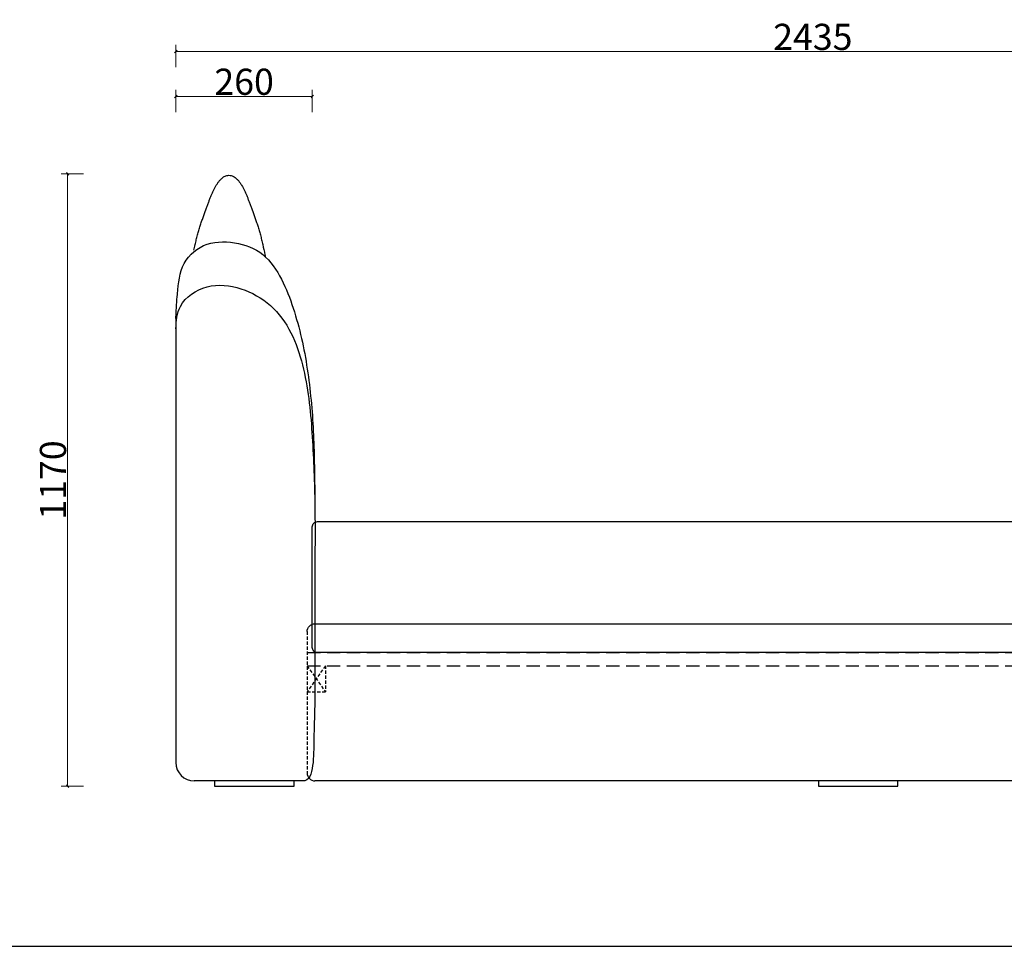
# Model space of a CAD drawing. Units: millimetres. Extents: x 2066 to 25599, y -21222 to -702.
# Drawn here: x 5109 to 6989, y -10908 to -9138 of the extents above; entities that cross this region are included whole.
import ezdxf

# ---------------------------------------------------------------- set-up
doc = ezdxf.new("R2010")
doc.units = ezdxf.units.MM
doc.linetypes.add('DASHEDX2', pattern=[38.1, 25.4, -12.7])
doc.linetypes.add('HIDDEN', pattern=[9.525, 6.35, -3.175])
doc.layers.add('轮廓线', color=7, linetype='Continuous', lineweight=25)
doc.styles.get("Standard").update_dxf_attribs({"font": 'txt.shx', "width": 0.5})
doc.dimstyles.new('J-10', dxfattribs={"dimscale": 10, "dimtxt": 5, "dimasz": 0.5, "dimexe": 1.25, "dimexo": 0.625, "dimgap": 0.3, "dimtad": 1, "dimdec": 0, "dimzin": 9, "dimdsep": 46, "dimtxsty": 'Standard', "dimblk": 'OBLIQUE', "dimcen": 7.5, "dimclrd": 146, "dimclre": 146, "dimclrt": 256, "dimadec": 0, "dimazin": 2, "dimtm": 1e-09, "dimtfac": 0.7, "dimtdec": 0, "dimtix": 1, "dimtmove": 1, "dimatfit": 3, "dimfxl": 3, "dimfxlon": 1, "dimtolj": 1, "dimtzin": 10, "dimlwd": 9, "dimlwe": 9, "dimarcsym": 0})

# ---------------------------------------------------------------- blocks, each defined once
blk = doc.blocks.new('_Oblique')
at = {"color": 0, "linetype": 'ByBlock', "lineweight": -2}
blk.add_line((-0.5, -0.5), (0.5, 0.5), dxfattribs=at)
blk = doc.blocks.new('*D12')
at = {"color": 146, "lineweight": 9, "transparency": 16777216}
for p, q in [((5407.1, -9229.3), (5407.1, -9186.8)), ((7840.1, -9229.3), (7840.1, -9186.8)), ((5407.1, -9199.3), (7840.1, -9199.3))]:
    blk.add_line(p, q, dxfattribs=at)
at = {"layer": 'Defpoints', "color": 0, "lineweight": 13, "transparency": 16777216}
for p in [(7840.1, -9199.3), (5407.1, -9667.3), (7840.1, -10235.4)]:
    blk.add_point(p, dxfattribs=at)
at = {"color": 146, "lineweight": 9, "transparency": 16777216, "xscale": 5, "yscale": 5, "zscale": 5, "rotation": 180}
blk.add_blockref('_Oblique', (5407.1, -9199.3), dxfattribs=at)
at = {"color": 146, "lineweight": 9, "transparency": 16777216, "xscale": 5, "yscale": 5, "zscale": 5}
blk.add_blockref('_Oblique', (7840.1, -9199.3), dxfattribs=at)
at = {"transparency": 16777216, "insert": (6623.6, -9171.3), "char_height": 50, "attachment_point": 5}
blk.add_mtext('\\A1;2435', dxfattribs=at)
blk = doc.blocks.new('*D13')
at = {"color": 146, "lineweight": 9, "transparency": 16777216}
for p, q in [((5407.1, -9315), (5407.1, -9272.5)), ((5407.1, -9285), (5667.7, -9285)), ((5667.7, -9315), (5667.7, -9272.5))]:
    blk.add_line(p, q, dxfattribs=at)
at = {"layer": 'Defpoints', "color": 0, "lineweight": 13, "transparency": 16777216}
for p in [(5667.7, -9285), (5407.1, -9660.5), (5667.7, -10222.1)]:
    blk.add_point(p, dxfattribs=at)
at = {"color": 146, "lineweight": 9, "transparency": 16777216, "xscale": 5, "yscale": 5, "zscale": 5, "rotation": 180}
blk.add_blockref('_Oblique', (5407.1, -9285), dxfattribs=at)
at = {"color": 146, "lineweight": 9, "transparency": 16777216, "xscale": 5, "yscale": 5, "zscale": 5}
blk.add_blockref('_Oblique', (5667.7, -9285), dxfattribs=at)
at = {"transparency": 16777216, "insert": (5537.4, -9257), "char_height": 50, "attachment_point": 5}
blk.add_mtext('\\A1;260', dxfattribs=at)
blk = doc.blocks.new('*D16')
at = {"color": 146, "lineweight": 9, "transparency": 16777216}
for p, q in [((5230.4, -9433), (5187.9, -9433)), ((5200.4, -10602.1), (5200.4, -9433)), ((5230.4, -10602.1), (5187.9, -10602.1))]:
    blk.add_line(p, q, dxfattribs=at)
at = {"layer": 'Defpoints', "color": 0, "lineweight": 13, "transparency": 16777216}
for p in [(5200.4, -9433), (5658.6, -9433), (5805.8, -10602.1)]:
    blk.add_point(p, dxfattribs=at)
at = {"color": 146, "lineweight": 9, "transparency": 16777216, "xscale": 5, "yscale": 5, "zscale": 5}
for p, rotation in [((5200.4, -9433), 90), ((5200.4, -10602.1), 270)]:
    blk.add_blockref('_Oblique', p, dxfattribs=dict(at, rotation=rotation))
at = {"transparency": 16777216, "insert": (5172.4, -10017.5), "char_height": 50, "attachment_point": 5, "rotation": 90}
blk.add_mtext('\\A1;1170', dxfattribs=at)
blk = doc.blocks.new('A3')
blk.add_line((30, -1395), (3750, -1395))

msp = doc.modelspace()

# ---------------------------------------------------------------- linework, layer by layer
at = {"color": 3, "linetype": 'DASHEDX2'}
for p, q in [((5657.67, -10347.06), (7677.67, -10347.06)), ((5657.67, -10372.06), (7677.67, -10372.06))]:
    msp.add_line(p, q, dxfattribs=at)
at = {"color": 253, "linetype": 'HIDDEN'}
for p, q in [((5692.67, -10372.06), (5657.67, -10422.06)), ((5657.67, -10372.06), (5692.67, -10422.06)), ((5657.67, -10422.06), (5692.67, -10422.06))]:
    msp.add_line(p, q, dxfattribs=at)
at = {"color": 0}
for points in [[(5407.12, -9708.79), (5407.12, -10557.06)], [(5672.67, -10292.06), (7530.67, -10292.06)], [(5648.42, -10592.06), (5442.12, -10592.06)], [(7530.67, -10592.06), (5672.67, -10592.06)]]:
    msp.add_lwpolyline(points, dxfattribs=at)
at = {"color": 4}
msp.add_lwpolyline([(5677.67, -10097.06), (7657.67, -10097.06, -0.4142136), (7667.67, -10107.06), (7667.67, -10337.06, -0.4142136), (7657.67, -10347.06), (5677.67, -10347.06, -0.4142136), (5667.67, -10337.06), (5667.67, -10107.06, -0.4142136)], format="xyb", close=True, dxfattribs=at)
at = {"color": 253, "linetype": 'HIDDEN'}
for points in [[(5657.67, -10307.06), (5657.67, -10577.06)], [(5692.67, -10372.06), (5692.67, -10422.06)], [(5692.67, -10372.06), (5692.67, -10422.06)]]:
    msp.add_lwpolyline(points, dxfattribs=at)
for points in [[(5632.95, -10592.05), (5480.95, -10592.05), (5480.95, -10602.05), (5632.95, -10602.05)], [(6786.22, -10592.05), (6634.22, -10592.05), (6634.22, -10602.05), (6786.22, -10602.05)]]:
    msp.add_lwpolyline(points, close=True)
at = {"color": 0, "extrusion": (0, 0, -1)}
msp.add_arc((-5672.67, -10307.06), 15, 0, 90, dxfattribs=at)
at = {"color": 0}
for centre, radius in [((5442.12, -10557.06), 35), ((5672.67, -10577.06), 15)]:
    msp.add_arc(centre, radius, 180, 270, dxfattribs=at)
at = {"color": 3, "lineweight": -3}
for points, knots in [([(5441.66, -9578.69), (5442.38, -9575.11), (5443.13, -9571.57), (5443.91, -9568.07), (5444.61, -9564.92), (5445.35, -9561.81), (5446.1, -9558.73), (5446.86, -9555.65), (5447.65, -9552.61), (5448.46, -9549.62), (5449.27, -9546.62), (5450.11, -9543.66), (5450.96, -9540.76), (5451.82, -9537.85), (5452.69, -9534.99), (5453.58, -9532.19), (5454.47, -9529.39), (5455.37, -9526.64), (5456.27, -9523.96), (5457.18, -9521.27), (5458.09, -9518.65), (5458.99, -9516.09), (5460.81, -9510.94), (5462.59, -9506.09), (5464.27, -9501.5), (5465.12, -9499.19), (5465.95, -9496.92), (5466.77, -9494.7), (5467.6, -9492.48), (5468.4, -9490.31), (5469.2, -9488.18), (5470, -9486.05), (5470.8, -9483.97), (5471.58, -9481.93), (5472.37, -9479.9), (5473.15, -9477.91), (5473.95, -9475.96), (5474.73, -9474.01), (5475.53, -9472.1), (5476.35, -9470.23), (5477.16, -9468.36), (5477.98, -9466.53), (5478.83, -9464.75), (5480.54, -9461.17), (5482.33, -9457.77), (5484.27, -9454.61), (5485.24, -9453.02), (5486.25, -9451.49), (5487.3, -9450.03), (5488.35, -9448.56), (5489.44, -9447.17), (5490.58, -9445.86), (5491.73, -9444.53), (5492.93, -9443.28), (5494.18, -9442.13), (5494.62, -9441.73), (5495.06, -9441.34), (5495.51, -9440.96), (5496.39, -9440.24), (5497.34, -9439.53), (5498.32, -9438.88), (5499.12, -9438.37), (5500.01, -9437.85), (5501.91, -9436.92), (5503.15, -9436.41), (5504.57, -9436.06), (5505.58, -9435.8), (5506.92, -9435.56), (5508.49, -9435.56)], [43.9017383, 43.9017383, 43.9017383, 43.9017383, 55.5975945, 55.5975945, 55.5975945, 66.1078507, 66.1078507, 66.1078507, 76.630834, 76.630834, 76.630834, 87.1679568, 87.1679568, 87.1679568, 97.7230494, 97.7230494, 97.7230494, 108.2980958, 108.2980958, 108.2980958, 118.9002986, 118.9002986, 118.9002986, 140.2192187, 140.2192187, 140.2192187, 150.9064433, 150.9064433, 150.9064433, 161.5927435, 161.5927435, 161.5927435, 172.2748685, 172.2748685, 172.2748685, 182.9473799, 182.9473799, 182.9473799, 193.6083101, 193.6083101, 193.6083101, 204.2740158, 204.2740158, 204.2740158, 225.7040636, 225.7040636, 225.7040636, 236.5242381, 236.5242381, 236.5242381, 247.4700013, 247.4700013, 247.4700013, 258.5996795, 258.5996795, 258.5996795, 262.4703842, 262.4703842, 262.4703842, 270.035231, 270.035231, 270.035231, 276.2864836, 276.2864836, 282.6097116, 282.6097116, 282.6097116, 287.2985405, 287.2985405, 287.2985405, 287.2985405]), ([(5508.49, -9435.56), (5510.06, -9435.56), (5511.4, -9435.8), (5512.41, -9436.06), (5513.83, -9436.41), (5515.07, -9436.92), (5516.97, -9437.85), (5517.86, -9438.37), (5518.66, -9438.88), (5519.64, -9439.53), (5520.59, -9440.24), (5521.47, -9440.96), (5521.92, -9441.34), (5522.36, -9441.73), (5522.8, -9442.13), (5524.05, -9443.28), (5525.25, -9444.53), (5526.4, -9445.86), (5527.54, -9447.17), (5528.63, -9448.56), (5529.68, -9450.03), (5530.73, -9451.49), (5531.74, -9453.02), (5532.71, -9454.61), (5534.65, -9457.77), (5536.44, -9461.17), (5538.15, -9464.75), (5539, -9466.53), (5539.82, -9468.36), (5540.63, -9470.23), (5541.45, -9472.1), (5542.25, -9474.01), (5543.04, -9475.96), (5543.83, -9477.91), (5544.61, -9479.9), (5545.4, -9481.93), (5546.18, -9483.97), (5546.98, -9486.05), (5547.78, -9488.18), (5548.58, -9490.31), (5549.39, -9492.48), (5550.21, -9494.7), (5551.03, -9496.92), (5551.86, -9499.19), (5552.71, -9501.5), (5554.39, -9506.09), (5556.17, -9510.94), (5557.99, -9516.09), (5558.89, -9518.65), (5559.8, -9521.27), (5560.71, -9523.96), (5561.61, -9526.64), (5562.51, -9529.39), (5563.4, -9532.19), (5564.29, -9534.99), (5565.16, -9537.85), (5566.02, -9540.76), (5566.87, -9543.66), (5567.71, -9546.62), (5568.52, -9549.62), (5569.33, -9552.61), (5570.12, -9555.65), (5570.88, -9558.73), (5571.63, -9561.81), (5572.37, -9564.92), (5573.07, -9568.07), (5574.48, -9574.35), (5575.77, -9580.77), (5576.98, -9587.29), (5577.23, -9588.65), (5577.48, -9590.02), (5577.72, -9591.39)], [0, 0, 0, 0, 4.6888289, 4.6888289, 4.6888289, 11.0120569, 11.0120569, 17.2633095, 17.2633095, 17.2633095, 24.8281563, 24.8281563, 24.8281563, 28.698861, 28.698861, 28.698861, 39.8285392, 39.8285392, 39.8285392, 50.7743024, 50.7743024, 50.7743024, 61.5944769, 61.5944769, 61.5944769, 83.0245247, 83.0245247, 83.0245247, 93.6902304, 93.6902304, 93.6902304, 104.3511606, 104.3511606, 104.3511606, 115.023672, 115.023672, 115.023672, 125.705797, 125.705797, 125.705797, 136.3920972, 136.3920972, 136.3920972, 147.0793218, 147.0793218, 147.0793218, 168.3982419, 168.3982419, 168.3982419, 179.0004447, 179.0004447, 179.0004447, 189.5754911, 189.5754911, 189.5754911, 200.1305837, 200.1305837, 200.1305837, 210.6677065, 210.6677065, 210.6677065, 221.1906898, 221.1906898, 221.1906898, 231.700946, 231.700946, 231.700946, 252.6887867, 252.6887867, 252.6887867, 257.0762197, 257.0762197, 257.0762197, 257.0762197])]:
    msp.add_open_spline(points, degree=3, knots=knots, dxfattribs=at)
at = {"color": 0, "lineweight": -3}
for points, knots in [([(5409.42, -9669.06), (5411.61, -9649.73), (5412.73, -9607.22), (5456.76, -9563.14), (5520.07, -9560.25), (5576.73, -9582.14), (5611.13, -9633.62), (5631.97, -9689.21), (5647.93, -9746.82), (5658.62, -9805.51), (5665.69, -9864.75), (5670, -9924.24), (5671.56, -9983.86), (5672.31, -10028.09), (5672.5, -10059.91), (5672.52, -10066.3)], [0, 0, 0, 0, 1, 2, 3, 4, 5, 6, 7, 8, 9, 10, 11, 12, 12.2254666, 12.2254666, 12.2254666, 12.2254666]), ([(5407.12, -9728.62), (5407.54, -9713.76), (5412.06, -9676.28), (5465.4, -9640.66), (5532.99, -9648.27), (5590.82, -9680.79), (5629.95, -9735.06), (5650.22, -9797.52), (5662.07, -9861.94), (5667.29, -9927.18), (5670.69, -9992.48), (5672.66, -10057.86), (5672.99, -10123.27), (5672.55, -10188.64), (5672.55, -10253.95), (5672.55, -10319.07), (5672.55, -10383.9), (5672.55, -10448.23), (5670.33, -10513.02), (5670.36, -10563.94), (5662.2, -10593.24), (5648.42, -10592.06)], [0.3313821, 0.3313821, 0.3313821, 0.3313821, 1, 2, 3, 4, 5, 6, 7, 8, 9, 10, 11, 12, 13, 14, 15, 16, 17, 18, 19, 19, 19, 19]), ([(5407.12, -9708.79), (5407.23, -9706.32), (5407.34, -9703.85), (5407.45, -9701.36), (5407.63, -9697.55), (5407.83, -9693.71), (5408.04, -9689.84), (5408.24, -9686.27), (5408.46, -9682.68), (5408.7, -9679.06), (5408.92, -9675.73), (5409.16, -9672.39), (5409.42, -9669.06)], [214.828813, 214.828813, 214.828813, 214.828813, 222.3750473, 222.3750473, 222.3750473, 234.0869035, 234.0869035, 234.0869035, 245.0345349, 245.0345349, 245.0345349, 255.1728819, 255.1728819, 255.1728819, 255.1728819])]:
    msp.add_open_spline(points, degree=3, knots=knots, dxfattribs=at)

# ---------------------------------------------------------------- block references
at = {"layer": '轮廓线', "color": 0, "linetype": 'ByBlock', "lineweight": -3, "xscale": 1.8, "yscale": 1.8, "zscale": 1.8}
msp.add_blockref('A3', (2065.84, -8396.98), dxfattribs=at)

# ---------------------------------------------------------------- dimensions: what is measured, and where the dimension line sits
for base, p1, p2, text, picture, middle in [((7840.12, -9199.31), (5407.12, -9667.26), (7840.12, -10235.37), '2435', '*D12', (6623.62, -9171.31)), ((5667.67, -9284.97), (5407.12, -9660.47), (5667.67, -10222.06), '260', '*D13', (5537.4, -9256.97))]:
    dim = msp.add_linear_dim(base=base, p1=p1, p2=p2, text=text, dimstyle='J-10')
    dim.commit()
    dim.dimension.update_dxf_attribs({"geometry": picture, "text_midpoint": middle})
dim = msp.add_linear_dim(base=(5200.38, -9432.97), p1=(5805.84, -10602.05), p2=(5658.59, -9432.97), angle=90, text='1170', dimstyle='J-10')
dim.commit()
dim.dimension.update_dxf_attribs({"geometry": '*D16', "text_midpoint": (5172.38, -10017.51)})

doc.saveas('drawing.dxf')
